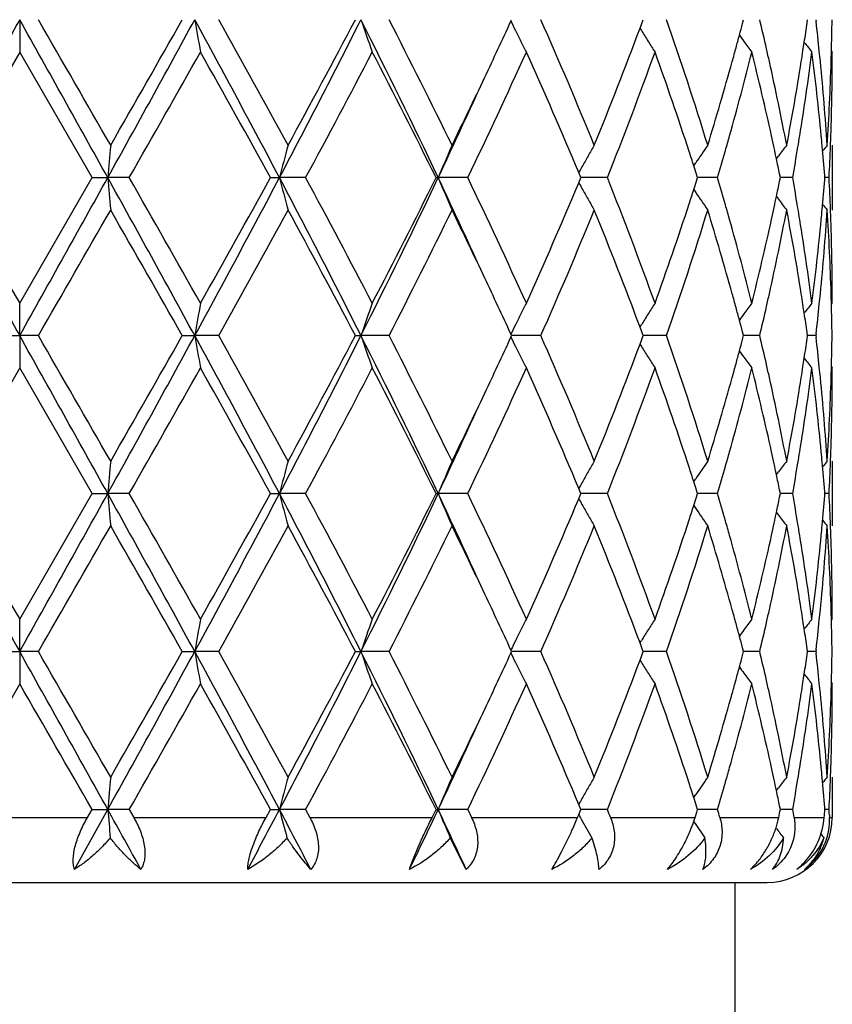
# Model space of a CAD drawing. Units: inches. Extents: x 6.5 to 14.9, y 1.4 to 16.6.
# Drawn here: x 11.8 to 12.1, y 5.1 to 5.4 of the extents above; entities that cross this region are included whole.
import ezdxf

# ---------------------------------------------------------------- set-up
doc = ezdxf.new("R2010")
doc.units = ezdxf.units.IN
doc.header["$LTSCALE"] = 1.21
doc.header["$MEASUREMENT"] = 0
doc.layers.get('0').update_dxf_attribs({"linetype": 'CONTINUOUS'})

msp = doc.modelspace()

# ---------------------------------------------------------------- linework, layer by layer
at = {"color": 7, "linetype": 'Continuous'}
for p, q in [((11.8434226038, 5.4189045237), (11.8434226038, 5.4089502351)), ((11.9945428175, 5.4184297174), (11.9947611369, 5.418904585700001)), ((12.0342655206, 5.4162661238), (12.0349254967, 5.4180400117)), ((12.0349254967, 5.4180400117), (12.0352459967, 5.418904585700001)), ((12.0658038108, 5.4177330692), (12.0661120307, 5.418904585700001)), ((12.0856772675, 5.417959317799999), (12.0858114869, 5.418904585700001)), ((12.088368886, 5.4189045854), (12.0884296887, 5.4183765929)), ((12.0342497774, 5.416264012899999), (12.0346839896, 5.4155648351)), ((11.8434226038, 5.4089502351), (11.8211496036, 5.3703206779)), ((11.865695604, 5.3703206778), (11.8434226038, 5.4089502351)), ((12.0931449888, 5.409286182000001), (12.0934226038, 5.4089502351)), ((12.0934226038, 5.3802755732), (12.0934226038, 5.360366324)), ((12.0762021001, 5.3761388137), (12.0768439722, 5.376978876)), ((12.0507904799, 5.374004461499999), (12.0513906206, 5.374890860700001)), ((11.8434226038, 5.3316910574), (11.865695604, 5.3703206778)), ((11.8656956039, 5.3703206779), (11.8705179364, 5.3703207511)), ((11.8771170486, 5.3703206779), (11.8705179364, 5.3703207511)), ((11.9205461877, 5.3703206779), (11.9233499283, 5.3703207511)), ((11.9313949134, 5.3703206779), (11.9233499283, 5.3703207511)), ((11.971529473, 5.3703206779), (11.9721740304, 5.3703207511)), ((11.9812614793, 5.3703206779), (11.9721740304, 5.3703207511)), ((12.0158568801, 5.370876130599999), (12.0154292425, 5.3718979198)), ((12.0154293167, 5.368743519700001), (12.015856954, 5.3697653691)), ((12.0160889448, 5.3703206778), (12.0158568801, 5.370876130599999)), ((12.015856954, 5.3697653691), (12.0160889448, 5.3703206778)), ((12.0242162284, 5.3703206779), (12.0160887031, 5.370320739299999)), ((12.0519902054, 5.3703206778), (12.0516466027, 5.3713980246)), ((12.0516466796, 5.369243507999999), (12.0519902054, 5.3703206778)), ((12.0581052302, 5.3703206779), (12.0519902323, 5.3703207235)), ((12.0774330155, 5.3703206778), (12.0772025664, 5.371451023)), ((12.0772026196, 5.369190525700001), (12.0774330155, 5.3703206778)), ((12.0812291487, 5.3703206779), (12.0774332987, 5.3703207073)), ((12.0911415664, 5.3703206778), (12.0910930334, 5.3709410949)), ((12.0910930502, 5.369700436900001), (12.0911415664, 5.3703206778)), ((12.0924284541, 5.3703206779), (12.0911423019, 5.3703206888)), ((12.0507905897, 5.3666370373), (12.0513908644, 5.365750478)), ((12.0762022161, 5.3645027815), (12.0768439918, 5.3636628779)), ((11.8434226038, 5.3217367428), (11.8434226039, 5.3316910574)), ((12.0931449912, 5.3313551353), (12.0934226036, 5.3316910574)), ((12.0342495866, 5.3243774651), (12.0346836494, 5.3250763557)), ((12.0349253206, 5.3226012831), (12.0342653275, 5.3243753536)), ((11.8376757759, 5.3217368703), (11.8434226038, 5.3217367428)), ((11.8491694319, 5.3217368703), (11.8434226038, 5.3217367428)), ((11.8434226038, 5.3217367428), (11.8434226038, 5.3117817305)), ((11.8934353944, 5.3217368703), (11.8972725362, 5.3217367428)), ((11.9046408805, 5.3217368703), (11.8972725362, 5.3217367428)), ((11.9466871628, 5.3217368703), (11.9484222082, 5.3217367428)), ((11.9570425891, 5.3217368703), (11.9484222082, 5.3217367428)), ((11.9945424654, 5.321261950299999), (11.994760815, 5.3217368703)), ((11.994760815, 5.3217368703), (11.9945425464, 5.3222116628)), ((12.0037469172, 5.3217368703), (11.9947606133, 5.3217367491)), ((12.0342651575, 5.3190982019), (12.0349251842, 5.3208721786)), ((12.0349251842, 5.3208721786), (12.0352457374, 5.3217368703)), ((12.0352457374, 5.3217368703), (12.0349253206, 5.3226012831)), ((12.0424119148, 5.3217368703), (12.0352456912, 5.3217367774)), ((12.0658035785, 5.3205652057), (12.0661118469, 5.3217368703)), ((12.0661118469, 5.3217368703), (12.065803696, 5.3229082102)), ((12.0710987574, 5.3217368703), (12.0661120915, 5.3217368049)), ((12.0856771442, 5.3207914641), (12.0858113879, 5.3217368703)), ((12.0858113879, 5.3217368703), (12.0856772047, 5.3226819495)), ((12.0883689669, 5.3217368703), (12.08581168, 5.321736834599999)), ((12.0884297583, 5.3222648084), (12.0883689669, 5.3217368703)), ((12.0883689669, 5.3217368703), (12.0884297697, 5.3212088868)), ((12.0342494234, 5.3190960812), (12.0346836228, 5.318396918)), ((11.8434226038, 5.3117817305), (11.8211495575, 5.2731529265)), ((11.8656956501, 5.2731529265), (11.8434226038, 5.3117817305)), ((12.0931449531, 5.312117719100001), (12.0934226038, 5.3117817305)), ((12.0934226038, 5.2831080629), (12.0934226038, 5.2631987391)), ((12.0762020689, 5.2789711562), (12.0768439608, 5.279811266)), ((12.0507904611, 5.2768367629), (12.0513905113, 5.2777230512)), ((11.8434226038, 5.234523454), (11.8656956501, 5.2731529265)), ((11.8656956501, 5.2731529265), (11.8705179419, 5.2731530539)), ((11.8771170027, 5.2731529265), (11.8705179419, 5.2731530539)), ((11.9205462318, 5.2731529265), (11.9233499447, 5.2731530539)), ((11.9313948701, 5.2731529265), (11.9233499447, 5.2731530539)), ((11.9715295128, 5.2731529265), (11.9721740569, 5.2731530539)), ((11.9812614407, 5.2731529265), (11.9721740569, 5.2731530539)), ((12.0158568867, 5.2737084341), (12.0154292489, 5.2747302057)), ((12.0154293786, 5.2715757937), (12.0158570151, 5.2725976685)), ((12.0160889783, 5.2731529265), (12.0158568867, 5.2737084341)), ((12.0158570151, 5.2725976685), (12.0160889783, 5.2731529265)), ((12.0242161964, 5.2731529265), (12.0160887365, 5.2731530332)), ((12.0519902309, 5.2731529265), (12.0516466015, 5.2742303386)), ((12.051646735, 5.2720758208), (12.0519902309, 5.2731529265)), ((12.0581052065, 5.2731529265), (12.0519902469, 5.2731530057)), ((12.0774330317, 5.2731529265), (12.0772025644, 5.274283342099999)), ((12.0772026568, 5.2720228453), (12.0774330317, 5.2731529265)), ((12.0812291345, 5.2731529265), (12.0774333105, 5.2731529775)), ((12.0911415726, 5.2731529265), (12.0910930338, 5.2737734077)), ((12.091093063, 5.2725327513), (12.0911415726, 5.2731529265)), ((12.09242845, 5.2731529265), (12.0911423075, 5.2731529455)), ((12.0507906521, 5.2694693422), (12.0513909387, 5.2685827709)), ((12.0762022708, 5.2673351179), (12.0768439887, 5.2664952932)), ((11.8434226038, 5.224568892), (11.8434226038, 5.234523454100001)), ((12.0931449785, 5.2341875166), (12.0934226038, 5.234523454100001)), ((12.0342494727, 5.2272096579), (12.034683555, 5.227908584700001)), ((12.0349252183, 5.2254334437), (12.0342652059, 5.2272075384)), ((11.8376756548, 5.2245689793), (11.8434226038, 5.224568892)), ((11.8491695529, 5.2245689793), (11.8434226038, 5.224568892)), ((11.8434226038, 5.224568892), (11.8434226038, 5.2146138578)), ((11.8934352758, 5.2245689793), (11.8972725001, 5.224568892)), ((11.9046409978, 5.2245689793), (11.8972725001, 5.224568892)), ((11.9466870526, 5.2245689793), (11.9484221377, 5.224568892)), ((11.9570426969, 5.2245689793), (11.9484221377, 5.224568892)), ((11.9945423794, 5.2240940746), (11.9947607187, 5.2245689791)), ((11.9947607187, 5.2245689791), (11.9945424347, 5.225043797)), ((12.00374701, 5.2245689793), (11.994760517, 5.2245688962)), ((12.0349251236, 5.2237043207), (12.0352456598, 5.2245689791)), ((12.0352456598, 5.2245689791), (12.0349252183, 5.2254334437)), ((12.042411988, 5.2245689793), (12.0352456136, 5.2245689155)), ((12.0658035376, 5.2233973506), (12.0661117919, 5.2245689791)), ((12.0661117919, 5.2245689791), (12.0658036193, 5.2257403808)), ((12.0710988073, 5.2245689793), (12.0661120421, 5.2245689344)), ((12.0856771219, 5.2236236119), (12.0858113582, 5.2245689791)), ((12.0858113582, 5.2245689791), (12.0856771639, 5.2255141187)), ((12.0883689911, 5.2245689793), (12.085811652, 5.2245689547)), ((12.0884297829, 5.2250969133), (12.0883689911, 5.2245689793)), ((12.0883689911, 5.2245689793), (12.0884297911, 5.2240410111)), ((12.0342493588, 5.2219281716), (12.0346835419, 5.2212290468)), ((12.0342650896, 5.2219302955), (12.0349251236, 5.2237043207)), ((12.0931449524, 5.2149498405), (12.0934226038, 5.2146138578)), ((11.8434226038, 5.2146138578), (11.8211492385, 5.17598509)), ((12.0934226038, 5.185939610299999), (12.0934226038, 5.1735724682)), ((12.0762022653, 5.1818029494), (12.0768441438, 5.1826430414)), ((12.0507907203, 5.1796686842), (12.0513907561, 5.1805549479)), ((11.8602709134, 5.1575723477), (11.8705179914, 5.1759851758)), ((11.8643082867, 5.1735724682), (11.8656959693, 5.1759850901)), ((11.8656959693, 5.17598509), (11.8705179914, 5.1759851758)), ((11.8771166853, 5.17598509), (11.8705179914, 5.1759851758)), ((11.8771166853, 5.17598509), (11.8784963295, 5.1735724682)), ((11.9192204001, 5.1735724682), (11.9205465366, 5.1759850901)), ((11.9205465366, 5.17598509), (11.9233500906, 5.1759851758)), ((11.9313945702, 5.17598509), (11.9233500906, 5.1759851758)), ((11.9313945702, 5.17598509), (11.9326969952, 5.1735724682)), ((11.9703316955, 5.1735724682), (11.9715297879, 5.1759850901)), ((11.9715297879, 5.17598509), (11.9721742918, 5.1759851758)), ((11.9812611734, 5.17598509), (11.9721742918, 5.1759851758)), ((11.9812611734, 5.17598509), (11.9824210702, 5.1735724682)), ((12.0154256659, 5.174398574700001), (12.0158593425, 5.175434856)), ((12.0158571485, 5.1765405345), (12.0154295349, 5.1775622624)), ((12.01608921, 5.1759850901), (12.0158571485, 5.1765405345)), ((12.0158593425, 5.175434856), (12.01608921, 5.1759850901)), ((12.0242159752, 5.17598509), (12.0160889683, 5.1759851619)), ((12.0519904075, 5.1759850901), (12.0516468138, 5.1770624075)), ((12.0517340571, 5.17518088), (12.0519904075, 5.1759850901)), ((12.0548463278, 5.1759851183), (12.051990432, 5.1759851433)), ((12.0581050424, 5.17598509), (12.0548463278, 5.1759851183)), ((12.0774331445, 5.1759850901), (12.077202702, 5.1771154039)), ((12.0812290356, 5.17598509), (12.0774334268, 5.1759851243)), ((12.0911416158, 5.1759850901), (12.0910930843, 5.1766054932)), ((12.0924284214, 5.17598509), (12.0911423512, 5.175985102799999)), ((12.0150792391, 5.1735724682), (12.0154256659, 5.174398574700001)), ((12.0512192023, 5.1735724682), (12.0517340571, 5.17518088)), ((12.0925094348, 5.1743766726), (12.0925486528, 5.1735724682)), ((11.9807683763, 5.1575723477), (11.9758881708, 5.1672681945)), ((11.6134226038, 5.1535724682), (12.0734226038, 5.1535724682)), ((12.0634226038, 5.1535724682), (12.0634226038, 5.0718793081))]:
    msp.add_line(p, q, dxfattribs=at)
at = {"color": 9, "linetype": 'Continuous'}
for p, q in [((11.8225369208, 5.1735724682), (11.8643082867, 5.1735724682)), ((11.8784963295, 5.1735724682), (11.9192204001, 5.1735724682)), ((11.9326969952, 5.1735724682), (11.9703316955, 5.1735724682)), ((11.9824210702, 5.1735724682), (12.0150792391, 5.1735724682)), ((12.0251751816, 5.1735724682), (12.0512192023, 5.1735724682)), ((12.0588154598, 5.1735724682), (12.0769393763, 5.1735724682)), ((12.0816550409, 5.1735724682), (12.0909500443, 5.1735724682)), ((12.0925486528, 5.1735724682), (12.0933254478, 5.1735724682))]:
    msp.add_line(p, q, dxfattribs=at)
at = {"color": 7, "linetype": 'Continuous'}
for centre, radius, start, end in [((27.3991179304, -3.2884062724), 17.8268594652, 150.762050178, 150.9408413281), ((-9.9818947087, -6.7849954313), 25.0055923726, 29.0848228219, 29.212285672), ((-4.7064171733, -4.1404255728), 19.1172233217, 29.8688885995, 30.0024865536), ((5.4929421195, 8.9140629439), 7.2959976719, 330.9409714258001, 331.3765295713), ((5.1735117834, 9.2242836429), 7.7225830155, 330.147957303, 330.4778577329), ((8.1719998477, 3.3880793277), 4.2428655986, 27.8523077361, 28.5969235825), ((12.8941386201, 5.592043140199999), 1.011789863, 189.8530098443, 190.4256481915), ((8.4240072418, 3.4697965554), 3.9892141972, 28.6143093196, 29.248242516), ((9.3035589052, 6.7530718061), 2.962314211, 332.1744741083, 333.2319285228), ((9.2834420734, 6.8208573321), 3.0097089346, 331.4030659399, 332.2373386434), ((9.9331251606, 4.4035703456), 2.2566184082, 25.36648662690001, 26.7395868929), ((12.5046866205, 5.6072933311), 0.5872990508, 198.7095893631, 199.738072621), ((10.0353920454, 4.4302236975), 2.1610713376, 26.0796881684, 27.2256285889), ((10.4297958386, 6.138307635199999), 1.7223987124, 334.6627635290001, 335.2947197026999), ((12.4291163495, 5.630528062200001), 0.4835737808, 206.015171159, 206.3932952838), ((10.6843104037, 4.83411812), 1.4432210865, 22.2364369664, 23.9033690154), ((11.0296937076, 5.064765492799999), 1.0728523516, 17.1026946515, 19.2743094935), ((11.1610906646, 5.6563899711), 0.9356617946, 344.9969811966, 345.2224159377), ((11.2064315728, 5.2126877725), 0.8889175582, 12.8237824098, 13.4140495832), ((11.2934032646, 5.5309427224), 0.8002895385, 351.4482340223, 351.8839729802), ((11.3156148402, 5.329644118), 0.7778921790000001, 5.8693411453, 6.5498619962), ((11.3425407345, 5.428870179600001), 0.7508819517, 358.4803064037, 359.2395565864), ((12.4261079181, 5.629036836900001), 0.480216042, 206.393480643, 206.8362992752), ((10.8405105913, 5.8620784753), 1.2742839102, 337.7841448722, 339.5216612733), ((12.417284062, 5.6536552772), 0.4506327484000001, 211.8938333751, 212.3920916501), ((12.4231099131, 5.6275226689), 0.4768573616, 206.8365799625, 207.2813444796), ((12.4164453553, 5.653124307300001), 0.4496400969, 212.3922129422, 212.891055343), ((11.1537980142, 5.6583449445), 0.9432119382999999, 344.7511509577, 344.9969517525), ((12.4268707438, 5.675912167999999), 0.4467439321, 215.8654438668, 216.1707579531), ((12.4273067076, 5.67623155), 0.4472843661999999, 216.1708247909, 216.6956752155), ((11.2892922845, 5.531557885800001), 0.8044462889, 351.2631272593, 351.448447033), ((12.4385140473, 5.6923000262), 0.4513763153, 218.3987613817, 218.8840402881), ((6.588251235, 8.399145300399999), 6.094742011599999, 330.2011207794001, 330.6187378052), ((8.3035107524, 3.3831090175), 4.1269789827, 28.7845443914, 29.3982749001), ((9.548710999099999, 6.6594362246), 2.7090591592, 331.585057767, 332.5099738909), ((9.9972376153, 4.3910664067), 2.2038074477, 26.3815398127, 27.5081718812), ((10.4585397799, 6.1047024396), 1.6905614291, 334.2528082855, 335.6976980696), ((10.661406466, 4.8043364847), 1.4681633635, 22.7418146787, 24.318989366), ((10.9040400253, 5.8176512234), 1.2061920838, 338.2312245809, 340.1940430138), ((11.0065030877, 5.0369898796), 1.0973411387, 18.1273620958, 19.8138352834), ((11.164896527, 5.635396699099999), 0.9317054953, 344.2948898131, 345.9336648457), ((11.1457369481, 5.6605429987), 0.9515673095999999, 344.4862952013, 344.7511202110001), ((11.2083430541, 5.1932857072), 0.8869412218000001, 12.3638527677, 14.0728484609), ((11.2178585991, 5.2153056205), 0.8771945129000001, 12.5577513324, 12.8227186363), ((11.2960906112, 5.5106066258), 0.7975689484, 350.8077448592001, 352.6772865953), ((11.2864181538, 5.5320000624), 0.8073542345, 351.0234472598, 351.2630936175), ((11.3158992332, 5.3097938645), 0.7776032398999999, 5.416577312899999, 7.326038963400001), ((11.3202503903, 5.3301292099), 0.7732313244, 5.633134039700001, 5.8687100888), ((11.3428083773, 5.4089525687), 0.7506142265000001, 358.0336267354, 359.9998218735), ((11.3416693751, 5.4288920905), 0.7517535857, 358.25714622, 358.4803983068), ((11.1094371636, 5.670823557999999), 0.9892943151000001, 342.9208698391, 344.47488923), ((11.2363674499, 5.219382395299999), 0.8582420572, 10.805073701, 12.5607563582), ((11.2683368414, 5.534973253), 0.8256780077, 349.201338739, 351.0154293822), ((11.3271399392, 5.3307899244), 0.7663101920000001, 3.7025386903, 5.634535463100001), ((11.3375247368, 5.429049038500001), 0.7559010807, 356.300499503, 358.2548100464001), ((10.2940946008, 6.2027912662), 1.8726415986, 333.9453968333, 334.6564028199), ((10.2705963558, 6.1756600952), 1.8825350041, 334.6722840224, 335.548808785), ((11.1314888807, 5.6446048738), 0.9663584976, 344.0290692817, 344.3054779469999), ((11.2274881063, 5.197531537300001), 0.867331078, 12.1077078589, 12.360679423), ((11.2801902644, 5.5130820886), 0.8136605562, 350.5645154680999, 350.8145311255), ((11.3236477829, 5.310551393), 0.7698177822, 5.1864945365, 5.4148869747), ((11.3405315676, 5.4090188812), 0.7528919709999999, 357.8088037282999, 358.0345285743), ((13.804557466, 5.2013035534), 1.9414107539, 174.7105879676, 175.0055665025), ((12.6201247131, 5.1906946493), 0.7195558611, 164.723978126, 165.5441041253), ((12.4507405241, 5.1715774569), 0.5181937725, 156.2503274, 157.447436578), ((12.4156957596, 5.1489454297), 0.4581823713, 149.6761745432, 150.1526156276), ((11.0465166941, 5.0501957859), 1.0552047643, 17.8705192757, 18.1218771746), ((12.4210028344, 5.123997061), 0.4467223828, 144.9923079205, 145.8312300412), ((11.1193553935, 5.6480805151), 0.9789799708, 343.517425826, 344.0288959244), ((11.2325344371, 5.1986145343), 0.8621698440000001, 11.8822638146, 12.1076787959), ((12.4333510801, 5.1039121771), 0.4490687476, 142.0179588979, 142.5496826113), ((11.274091601, 5.514099259), 0.8198434615000001, 349.8996225407001, 350.5642629833999), ((11.3273745016, 5.310882787), 0.7660763645, 4.496447628899999, 5.1870068713), ((12.441988859, 5.0924630018), 0.4532469935, 140.5798959949, 140.8637974133), ((11.3389150419, 5.4090833714), 0.7545097804, 357.0551516594, 357.8086035301999), ((12.4174276155, 5.1479536417), 0.4601781082, 150.1528270896, 150.6280421131), ((11.2381815519, 5.1998011605), 0.8563994034, 11.5622235264, 11.8823673856), ((12.418791588, 5.1471856298), 0.4617434398, 150.6280061993, 150.8782326533), ((11.0555312194, 5.0531052369), 1.0457323537, 17.72045148, 17.8703649238), ((27.3667555593, 14.0109570105), 17.7897840039, 209.05885377, 209.2380181998), ((30.806015581, 16.2908462055), 21.9016669223, 209.9084894527, 210.0251409238), ((-9.8791457332, 17.4682745492), 24.8879158597, 330.7875310143, 330.9155970159001), ((5.5077256414, 1.8347526645), 7.279104854600001, 28.6227368006, 29.0593069259), ((13.8047560475, 5.539362914400001), 1.9416107549, 184.9946572512, 185.2895937951), ((6.0766457086, 2.0509863088), 6.6830717803, 29.3996036803, 29.7804570251), ((8.1820236479, 7.3471813963), 4.2314891405, 331.4020780306, 332.1486994146), ((8.1231187706, 7.457898334299999), 4.3334092191, 330.6163827166, 331.2008774674), ((9.309536359600001, 3.9906738198), 2.9555789665, 26.7665312201, 27.8263974065), ((12.620202492, 5.549975015399999), 0.7196382079000001, 194.4565212356, 195.2765229987), ((9.4448127669, 4.0260740775), 2.8266746708, 27.5092295041, 28.39566101070001), ((9.9381496782, 6.334619683400001), 2.2510280976, 333.258587737, 334.6351062344), ((9.9405236009, 6.3784017524), 2.2674241565, 332.5076705331, 333.6026933342), ((10.2735087467, 4.5663131909), 1.8793328345, 24.4510248809, 25.3290007004), ((12.4507976861, 5.569096762), 0.5182591112, 202.5534800571, 203.7503981591), ((10.4145000584, 4.6153808697), 1.7391594131, 24.3224535356, 25.726968063), ((10.8804048269, 4.914018611), 1.2314690814, 19.8260706316, 21.7485994077), ((11.0555500782, 5.6875111994), 1.0457068245, 342.1306266184, 342.2805451167), ((11.1160983547, 5.0916282605), 0.9823677606, 15.9711527128, 16.4808336451), ((11.2722086395, 5.2262254903), 0.8217527655, 9.4360244994, 10.099086084), ((11.3265439726, 5.4298250313), 0.7669095506, 354.8136970542, 355.5034799136), ((11.3388062895, 5.3315547148), 0.7546185572, 2.191369184400001, 2.944672054499999), ((10.6346097879, 5.9479737114), 1.4973877875, 335.6963860566, 337.2427835286001), ((12.4188275473, 5.5934857483), 0.4617893591, 209.1228451344, 209.3730238116), ((12.4174889889, 5.5927320293), 0.460253185, 209.3729901588, 209.8481133272), ((11.0468032726, 5.690334075499999), 1.0548978652, 341.8790593971, 342.1304768498), ((11.2381885621, 5.540828477000001), 0.8563902002, 348.1183200606, 348.4384639167), ((12.4157480063, 5.5917348503), 0.4582468491, 209.8483121669, 210.3246697831), ((12.421069622, 5.616700159), 0.4468088251, 214.169906396, 215.0085994469), ((11.2326951486, 5.5419827364), 0.8620035684999999, 347.8929777732, 348.1184208826), ((12.4334132555, 5.6367875196), 0.4491533253, 217.4513639799, 217.9829715608), ((-1.6899663438, 13.1437992553), 15.6362673778, 329.9833756857, 330.1467159835), ((5.8574565807, 1.9063702052), 6.935255561, 29.5026904024, 29.87004456739999), ((8.5869408998, 7.1807301375), 3.8030236825, 330.736960217, 331.4019331652), ((9.4019844111, 3.9833321465), 2.8752111747, 27.7424491371, 28.6157527993), ((10.0900364606, 6.282963078300001), 2.0999208811, 332.7583717709001, 333.9376899091), ((10.3248606203, 4.5526515533), 1.8385011897, 25.3372105459, 26.0613499607), ((10.7117736389, 5.8948098363), 1.4133674597, 336.0796447424, 337.7818003946999), ((10.8646674801, 4.8880160442), 1.2483463348, 20.4597861366, 22.2334214394), ((10.9940796283, 5.707926509500001), 1.1104782409, 340.1959221020001, 341.8624673853), ((11.0454001869, 5.6707055637), 1.0563198069, 340.7092069037, 342.9148326324), ((11.119923475, 5.0728864791), 0.9783693719, 15.5163875061, 17.0877337156), ((11.1308491733, 5.0958667815), 0.9670200754, 15.6938977825, 15.9701941412), ((11.241646625, 5.520166954600001), 0.8528516645, 347.4337867270999, 349.2005358849), ((11.2277883991, 5.5430357202), 0.867022031, 347.6397976472001, 347.8929494204), ((11.2736883363, 5.2066024615), 0.8202463251000001, 8.9785508713, 10.8046242591), ((11.2798492183, 5.2275087333), 0.8140051864, 9.185086597, 9.4350928757), ((11.3290740422, 5.409693655800001), 0.7643699031, 354.3630737777, 356.2999415928), ((11.3237160128, 5.4300798289), 0.7697489651999999, 354.585318612, 354.8138368041001), ((12.4420593504, 5.6482464169), 0.4533443253, 219.1372188709, 219.4210391077), ((11.3388827939, 5.311657548299999), 0.7545416798000001, 1.7434539011, 3.7012524463), ((11.3404035749, 5.3316184314), 0.7530200036, 1.9653778044, 2.1911718003), ((11.1558339619, 5.102829502900001), 0.9410833056, 14.074862508, 15.6972571835), ((11.2025032961, 5.5487318801), 0.8929403708, 345.9326043077, 347.6300650846), ((11.291770593, 5.2294046268), 0.8019340394, 7.3280205729, 9.187326913599998), ((11.3133704619, 5.4311315722), 0.7801476016, 352.6769451874, 354.5801182602), ((11.3423510893, 5.3316802534), 0.7510715146, 0.0008242074, 1.9657596522), ((10.4493295587, 4.6115033064), 1.7008202566, 24.6996875199, 25.3397489709), ((11.146310373, 5.0802750744), 0.9509676207, 15.2476965361, 15.5127456165), ((11.2172120079, 5.5254672981), 0.8778541512000001, 347.1782763691, 347.4431075765), ((11.2866456441, 5.2086860628), 0.8071226095, 8.7362161427, 8.9760029705), ((11.3199259488, 5.410539438200001), 0.7735568375, 354.1317333873, 354.3672862089), ((11.3416181429, 5.311749618299999), 0.7518047961, 1.5194668174, 1.7427827673), ((12.8940567897, 5.1486010536), 1.0117088587, 169.5736747918, 170.1463616504), ((12.5046456067, 5.1333494973), 0.5872599283, 160.2607170327, 161.2892788248), ((12.4231770938, 5.113070119700001), 0.4769393022, 152.7171760207, 153.1618827164), ((12.4164990292, 5.0874667311), 0.4497124577, 147.1072818643, 147.6060675736), ((11.153814726, 5.0823211602), 0.9431893316, 15.0018691334, 15.2476679044), ((12.4273615335, 5.0643518763), 0.447362906, 143.3025783414, 143.8273635319), ((11.2087351106, 5.5274002589), 0.8865486386, 346.5862073546, 347.1780446719999), ((11.2893353927, 5.2090998397), 0.8044012204000001, 8.5508642011, 8.7361846429), ((12.4385650473, 5.048282066700001), 0.4514531774, 141.114174433, 141.5993560836), ((11.3165252839, 5.410891198), 0.7769756459999999, 353.4502521898, 354.1315691601999), ((11.3424224557, 5.3117698381), 0.7510002298999999, 0.7604333815999998, 1.5195518838), ((12.4260820139, 5.1116030193), 0.4801936744, 153.1621709042, 153.6050171419), ((12.417267818, 5.0869801176), 0.4506223082, 147.6061921684, 148.104472551), ((12.4268694798, 5.0647123863), 0.4467529191, 143.8274403374, 144.1327070876), ((11.2931887266, 5.2096763996), 0.800504992, 8.1154289628, 8.5510639689), ((12.4290482506, 5.1101325757), 0.4835043786, 153.6051960406, 153.983354111), ((11.1606155433, 5.084144134), 0.9361484262, 14.7765112043, 15.0018417946), ((-9.927051332000001, -6.851600250800001), 24.9428079605, 29.0847094541, 29.212492984), ((-4.4767471772, -4.105215718399999), 18.8521348457, 29.8676310558, 30.00310643969999), ((5.4844525664, 8.8215595982), 7.3056840873, 330.9413342679, 331.3763138595), ((5.14525245, 9.1431776285), 7.7550875249, 330.14896258, 330.4774775014), ((8.170939961, 3.2903286304), 4.2440750912, 27.8525815456, 28.59698507369999), ((12.8938777387, 5.494827585), 1.0115247744, 189.8528711678, 190.4257011552), ((8.4340794692, 3.378221301), 3.9776939648, 28.6130772509, 29.2488411536), ((9.3015413832, 6.656933761499999), 2.9645790899, 332.1750761559001, 333.2317189873), ((9.2791312827, 6.725981321900001), 3.014590661, 331.404042499, 332.2369574419), ((9.931992215700001, 4.3058360589), 2.2578848762, 25.3671613639, 26.7394924447), ((12.5045407, 5.5100735124), 0.5871443738000001, 198.7093398422, 199.7381683673), ((10.0383073067, 4.334532047300001), 2.1578040797, 26.0785202796, 27.2261867397), ((10.4275426828, 6.042195989500001), 1.7248867231, 334.6630707104, 335.2941253439), ((12.4289923197, 5.533297022799999), 0.4834348816, 206.0148615914, 206.3931130414), ((10.6855464337, 4.7374845418), 1.4418749245, 22.2353849934, 23.9038611073), ((11.0302906106, 4.9677986373), 1.0722228346, 17.1018267796, 19.2747022704), ((11.2069299626, 5.1156336454), 0.8884065764, 12.823725308, 13.4143779568), ((11.2931797243, 5.4338106064), 0.8005157632, 351.4480536407, 351.8836982643), ((11.3158212768, 5.2324984062), 0.7776846615, 5.869226878099999, 6.5499863469), ((11.342533369, 5.3317036137), 0.7508893226000001, 358.4801741446, 359.2394763284), ((12.4259966042, 5.5318121134), 0.4800913408, 206.3932977592, 206.8362633774001), ((10.8398195335, 5.7651741023), 1.2750231596, 337.7849395076, 339.5214252592), ((12.4171847209, 5.5564238616), 0.4505151673, 211.8936274307, 212.3920515204), ((11.1605459324, 5.5593728355), 0.93622673, 344.9966836310001, 345.2219962293), ((12.4230115651, 5.5303044974), 0.4767471879, 206.8365430312, 207.2814570246), ((12.4163575998, 5.5559002301), 0.4495362299, 212.3921714801, 212.8911815796), ((11.15326382, 5.561325024099999), 0.9437659741, 344.7509792166001, 344.9966542729001), ((12.426779708, 5.5786772175), 0.4466312316, 215.8653124733, 216.1707141481), ((12.4272241092, 5.5790027751), 0.4471821216, 216.1707817678, 216.6958074213), ((11.2890620465, 5.434426785499999), 0.8046792879000001, 351.2629860286, 351.4482669233999), ((12.4384335463, 5.595067965499999), 0.4512737548, 218.3987460628, 218.8841749849), ((6.595772384400001, 8.297771154400001), 6.0861249085, 330.2002969860001, 330.6184993498), ((8.3035219772, 3.2859038852), 4.1269871832, 28.78507397730001, 29.39879442460001), ((9.5502324421, 6.5614881618), 2.707349661, 331.5842598812, 332.509746387), ((9.9972748468, 4.293895700899999), 2.2037754422, 26.3820382864, 27.508669726), ((10.4591379327, 6.007270532100001), 1.6899078769, 334.2520649437, 335.6974909666), ((10.6613901824, 4.7071485486), 1.4681862044, 22.7422967339, 24.31941869739999), ((10.9043354432, 5.7203802211), 1.2058794113, 338.2305744395, 340.1938689416), ((11.0063998871, 4.939778496000001), 1.0974527642, 18.1278606516, 19.814115077), ((11.165150033, 5.538166062), 0.9314444895999999, 344.2943734326001, 345.9335821823), ((11.1452168459, 5.5635192588), 0.9521067448999999, 344.4863427393, 344.7509487064), ((11.2082643026, 5.096094748000001), 0.8870230697, 12.3642076361, 14.0730184605), ((11.2182344617, 5.1182234256), 0.8768092321, 12.5576645255, 12.8226715771), ((11.2962158251, 5.413422603200001), 0.7974427779000001, 350.8074391214, 352.6772457819), ((11.2861845161, 5.4348694912), 0.8075906740000001, 351.023461762, 351.2629524380001), ((11.3158881398, 5.2126225919), 0.7776145956999999, 5.416735188000001, 7.3261370203), ((11.3203882235, 5.2329763146), 0.7730927851999999, 5.633076945, 5.8686046934), ((11.3428447567, 5.3117839763), 0.7505778471, 358.0335714615, 359.9998285687999), ((11.3416280932, 5.3317263717), 0.7517948834999999, 358.2571244018, 358.4802702117), ((11.1091494419, 5.573733590700001), 0.9895921220999999, 342.9214707294, 344.4750345116), ((11.2365279305, 5.1222527235), 0.8580773281999999, 10.8046007809, 12.5606356487), ((11.2681825923, 5.4378294249), 0.8258339624, 349.2017298422, 351.015494175), ((11.3271744262, 5.2336271069), 0.7662754740000001, 3.702355055299999, 5.6344577299), ((11.3374560341, 5.3318842212), 0.7559698140000001, 356.3006318061, 358.2547834788), ((10.2931229536, 6.106068614600001), 1.8737098973, 333.9462262514, 334.6568058695), ((10.2705218364, 6.078502642), 1.8826067668, 334.6729727831, 335.5494300139), ((11.1314247472, 5.5474620916), 0.966427053, 344.0287040608999, 344.3050628354), ((11.2275994227, 5.1003828873), 0.8672182067, 12.108031142, 12.3610003143), ((11.2801870093, 5.4159182001), 0.8136644208, 350.5643006559, 350.814277014), ((11.3237124188, 5.2133875683), 0.7697530438, 5.186656251600001, 5.4150265189), ((11.340564148, 5.3118505018), 0.7528593956999999, 357.8087751293, 358.0344672283), ((13.8047310671, 5.1041246822), 1.9415846631, 174.7107264033, 175.0056839965), ((12.6201852046, 5.09351561), 0.7196172529000001, 164.7243615714, 165.5444316533), ((12.4507799095, 5.0743981156), 0.5182345875, 156.2508838532, 157.4479165969), ((12.4157124269, 5.0517741303), 0.4581986714, 149.6768178278, 150.1532532812), ((12.4210252223, 5.0268205827), 0.4467458654, 144.9930008736, 145.8319306482), ((11.1191666584, 5.5509735112), 0.9791781626999999, 343.5171502669, 344.0285288712), ((11.2326798991, 5.1014732418), 0.8620220434, 11.8825403712, 12.1080019048), ((12.4333628884, 5.0067425605), 0.4490793512, 142.0186742489, 142.5503963539), ((11.2740274637, 5.4169455497), 0.8199090534000001, 349.8994423156, 350.5640455956), ((11.3274545408, 5.213720342799999), 0.7659961609999999, 4.4965260132, 5.1871707414), ((12.4419976051, 4.9952957005), 0.4532536172, 140.5806184505, 140.864524839), ((11.3389231292, 5.3119159701), 0.7545017177, 357.0550935403, 357.8085718861001), ((12.4174567292, 5.050775238), 0.4602087394, 150.1534659931, 150.6286554536), ((11.0468156375, 4.9531175809), 1.0548927687, 17.8708760317, 18.1223154937), ((11.238364445, 5.102667762099999), 0.8562133484000001, 11.5624290441, 11.8826446445), ((12.4188296794, 5.0500021904), 0.4617843646, 150.6286192992, 150.8788283091), ((11.0559023113, 4.9560503817), 1.0453445252, 17.7207514805, 17.8707203187), ((27.3232668003, 13.8895099842), 17.7399769018, 209.0585299797, 209.2381978777), ((30.5355811543, 16.0378155802), 21.5895324646, 209.9077926878, 210.0261303894), ((-9.8125120562, 17.3339094044), 24.8116028029, 330.787405966, 330.9158661765999), ((5.505546207, 1.7364013001), 7.281584865599999, 28.6226963587, 29.059118694), ((13.8050920791, 5.4422263892), 1.9419482189, 184.9947103077, 185.2895922838), ((6.051003043, 1.9392378491), 6.712569822000001, 29.4005866956, 29.7797654886), ((8.1827311516, 7.249631576100001), 4.2306850869, 331.4020333135999, 332.1487987679), ((8.124917976499999, 7.3597419711), 4.331356334200001, 330.6161018994, 331.200872253), ((9.3100813554, 3.8937962966), 2.9549615538, 26.7662647118, 27.8263542284), ((12.6203238765, 5.4528405247), 0.7197640229000001, 194.4566689898, 195.2765184366), ((9.4402603771, 3.9264828143), 2.8318318194, 27.5101788676, 28.39499379599999), ((9.937960061, 6.2375455116), 2.2512395239, 333.2586292112, 334.6350230245001), ((9.9410230063, 6.2809862405), 2.2668667057, 332.5074019165, 333.6026911291), ((10.2757180871, 4.4701808092), 1.8768929866, 24.4502227131, 25.3292874074), ((12.4508813911, 5.471965935), 0.5183505315, 202.5536962673, 203.7503906952), ((10.4128216595, 4.51742527), 1.7410133939, 24.3233345396, 25.7263494679), ((10.8796282373, 4.816553508), 1.2323005417, 19.8268365442, 21.7480621189), ((11.1156415272, 4.9943331726), 0.9828419211, 15.9709692146, 16.4803971324), ((11.2719713838, 5.1290194881), 0.8219930383, 9.435953497600002, 10.0988112841), ((11.3266426821, 5.3326475007), 0.7668103859000001, 354.8137695246, 355.5036351004001), ((11.3387268239, 5.234383862400001), 0.754698073, 2.1913855545, 2.9445972616), ((10.6347492683, 5.850749596699999), 1.4972374098, 335.6961601579, 337.2427096011), ((12.4188955072, 5.4963579127), 0.461868089, 209.123067864, 209.3731903648), ((12.4175608297, 5.4956063738), 0.4603363663, 209.3731568165, 209.8481893344), ((11.0474785693, 5.5929408518), 1.0541860136, 341.8792973889, 342.1308815620001), ((11.0559173813, 5.5902174396), 1.0453186287, 342.1310261792, 342.2810009979), ((11.2383941772, 5.4436138746), 0.8561793893, 348.1185608783999, 348.4387829849), ((12.4158249507, 5.4946121149), 0.4583359103, 209.8483875422, 210.3246527694), ((12.421137547, 5.519580020199999), 0.4468916797999999, 214.1700664858, 215.0085807276), ((11.2330845144, 5.444729500599999), 0.8616049896, 347.8931146738, 348.1186584336), ((12.4334827202, 5.5396739804), 0.4492413382, 217.4514484748, 217.9829521771), ((10.9939554045, 5.610806156900001), 1.1106111266, 340.1957999063, 341.8621449452), ((11.1300308413, 4.9984677545), 0.9678703856, 15.693966418, 15.9700357495), ((11.2283450912, 5.4457465647), 0.8664523138, 347.6397502645999, 347.893087258), ((11.27946834, 5.1302785903), 0.8143910964, 9.1851321221, 9.4350404908), ((11.3239272068, 5.3328921594), 0.76953686, 354.5852999869, 354.8139038037001), ((12.4421290892, 5.551135954199999), 0.453434472, 219.1372613423, 219.4210191221), ((11.3403309941, 5.2344478466), 0.7530926294, 1.9653922936, 2.1911879081), ((-1.6981752537, 13.0512542429), 15.645688017, 329.9837555113, 330.1469982083), ((5.833870951000001, 1.7958028327), 6.9623815676, 29.5030770147, 29.8690016392), ((8.5864042981, 7.0838343397), 3.8036249126, 330.7373366367, 331.4022076537), ((9.397935372100001, 3.8840132862), 2.8797959467, 27.7428260675, 28.6147436975), ((10.089855548, 6.1858734678), 2.1001176559, 332.758733614, 333.9379473947), ((10.3262024636, 4.4561467388), 1.8370046024, 25.3364781032, 26.0611669933), ((10.7116836135, 5.7976729479), 1.4134624082, 336.0799771384, 337.7820283829), ((10.8640226788, 4.7906032055), 1.2490359946, 20.4599796793, 22.23264339429999), ((11.045346478, 5.5735509696), 1.0563749622, 340.7094898757, 342.9150149652), ((11.1199667175, 4.9757372919), 0.9783226324, 15.5160083585, 17.0874479511), ((11.1558336416, 5.0056576363), 0.9410846531, 14.0751095261, 15.6974847499), ((11.2023625778, 5.4516004691), 0.893085666, 345.9325463359, 347.629712584), ((11.2414209356, 5.423041959500001), 0.8530813368000001, 347.4342708883, 349.2005662662), ((11.2736923224, 5.1094383846), 0.8202417520999999, 8.978328956799999, 10.8044357559), ((11.2917819492, 5.1322365705), 0.8019228338, 7.328156155199999, 9.187467453), ((11.3133269649, 5.3339700348), 0.7801915170999999, 352.6769105063, 354.5799546306), ((11.3289800204, 5.3125320991), 0.7644641179, 354.3632908611, 356.2999454797), ((11.3388601909, 5.2144893931), 0.7545642725, 1.7434189089, 3.701184867400001), ((11.3423711247, 5.2345125711), 0.7510514793, 0.0008302352000000001, 1.9657952089), ((10.4468693446, 4.5131899581), 1.7035339391, 24.7001146377, 25.3392070252), ((11.1455310611, 4.9828945244), 0.9517753497, 15.2477255781, 15.5125327031), ((11.2177463669, 5.4281772748), 0.8773060776, 347.1783266701001, 347.4433042099), ((11.2862724964, 5.1114609483), 0.807500075, 8.7362272228, 8.975880380700001), ((11.3201179608, 5.313351237), 0.7733637847, 354.1317961622, 354.3673848019999), ((11.3415362807, 5.214579377200001), 0.751886684, 1.5195015485, 1.7427692112), ((12.8939070062, 5.0514609199), 1.0115565771, 169.5736696725, 170.1464569069), ((12.5045616808, 5.0362119024), 0.5871707988, 160.2607072749, 161.2894502756), ((12.4231062143, 5.0159388931), 0.4768596329999999, 152.7171567977, 153.161949114), ((12.4164357648, 4.9903398419), 0.4496372246, 147.1072602442, 147.6061420679), ((11.1532746383, 4.9850058392), 0.9437491029, 15.0020364048, 15.24769608), ((12.4273010339, 4.967229139700001), 0.4472875852000001, 143.3025553196, 143.8274421659), ((11.2091114251, 5.430146270800001), 0.8861626656, 346.5859785835, 347.1780902529), ((11.2890503225, 5.1118882749), 0.8046895723, 8.5509353597, 8.7361947249), ((12.4385055841, 4.9511621813), 0.4513769353, 141.1141508575, 141.5994281982), ((11.3166818152, 5.3137066655), 0.7768182631, 353.4501545951, 354.1316300142), ((11.3424065145, 5.214601248999999), 0.7510161762, 0.7604704869, 1.519594023), ((12.4260156788, 5.014469501000001), 0.4801190949, 153.1622377062, 153.6051633917), ((12.4172085108, 4.9898507227), 0.4505517589, 147.6062670696, 148.1046372769), ((12.426811979, 4.9675874529), 0.4466813157, 143.8275186616, 144.1328438363), ((11.2930277651, 5.1124834111), 0.8006678527, 8.115585609099998, 8.5511414207), ((12.428986358, 5.0129968655), 0.4834347528, 153.6053426795, 153.983566937), ((11.1602876346, 4.9868857101), 0.9364885222, 14.7767550104, 15.0020082131), ((-9.8975330807, -6.9323210092), 24.9090169647, 29.0846535403, 29.21261052849999), ((-4.473788227, -4.2004921623), 18.8486266929, 29.8671229321, 30.0026248268), ((5.4860423521, 8.7235030147), 7.303862813999999, 330.9413710986, 331.3764590193), ((5.1546337374, 9.0405849147), 7.744251015800001, 330.1492221052, 330.4781998915), ((8.1724654653, 3.1939666789), 4.2423499142, 27.8525826632, 28.5972903977), ((12.893767209, 5.397643184400001), 1.0114130786, 189.8530185674, 190.425913393), ((8.434127269700001, 3.2811180567), 3.9776207744, 28.6125824074, 29.2483642704), ((9.3027939001, 6.5591070551), 2.9631639982, 332.1750390752001, 333.2321850819), ((9.2804972901, 6.62805305), 3.0130276114, 331.4042958336001, 332.2376512902), ((9.9326270474, 4.2089663248), 2.2571837365, 25.3672241899, 26.7399855978), ((12.5044806099, 5.41288821), 0.5870819279, 198.7096055934, 199.7385478295), ((10.0382910899, 4.2373751576), 2.1578135626, 26.0780552203, 27.2257286794), ((10.4270325148, 5.9452501584), 1.7254429208, 334.6636067562999, 335.2945063596), ((12.4289378869, 5.4361059287), 0.4833758572, 206.015213874, 206.3935120173), ((10.6855211746, 4.6403169913), 1.441897964, 22.2349720002, 23.9034405375), ((11.0302636189, 4.8706283801), 1.0722491636, 17.10149480960001, 19.2743442283), ((11.2070580759, 5.018499615400001), 0.8882741516, 12.8234296969, 13.4141697722), ((11.3158514667, 5.1353355764), 0.7776541143000001, 5.8690845024, 6.5498705475), ((11.3424948713, 5.2345363066), 0.7509278218000001, 358.4802091024, 359.2394707568), ((12.4259534211, 5.43462657), 0.4800448609, 206.3936960983, 206.8367071758001), ((10.8400594683, 5.6679028597), 1.2747621716, 337.7851392738999, 339.5220023235), ((12.4171474631, 5.4592370112), 0.4504735754, 211.8940761945, 212.3925499478), ((11.1603112212, 5.4622631801), 0.9364684829000001, 344.9969573389, 345.2222155033999), ((11.2930667481, 5.3366572075), 0.8006296262, 351.4482287611, 351.8838155267), ((12.4229797495, 5.4331246669), 0.4767134303, 206.8369858429, 207.2819324145), ((12.4163304669, 5.4587197824), 0.4495066176, 212.3926687486, 212.8917137535), ((11.153072637, 5.4642036621), 0.9439626521, 344.7513062566999, 344.9969281883), ((12.4267480848, 5.481491307200001), 0.4465950965, 215.8658163616, 216.1712377482), ((12.4271999524, 5.4818223367), 0.4471552435, 216.1713060839, 216.6963660756), ((11.145075108, 5.4663843652), 0.9522521597, 344.4866962579, 344.7512759354), ((11.2182665445, 5.0210673359), 0.8767753386, 12.5573520853, 12.8223848123), ((11.2861041295, 5.3377111351), 0.8076715726, 351.0236666533, 351.2631510283), ((11.2889679691, 5.3372705458), 0.8047740398000001, 351.2631844575, 351.4484410372), ((12.4384108097, 5.497887519500001), 0.4512481634, 218.3992912132, 218.8847445315), ((11.320376051, 5.13580904), 0.7731048329000001, 5.6329254975, 5.868468139400001), ((-7.4996842452, -5.9643663402), 22.3411141361, 29.91059130269999, 30.0249468248), ((6.5853060008, 8.2065930708), 6.0981837504, 330.2003308029, 330.6177073659), ((8.3110964864, 3.1929201895), 4.1183341371, 28.784796511, 29.3998080815), ((9.5482135745, 6.4654113253), 2.709644197, 331.5842813121001, 332.5089863904), ((9.9994301205, 4.1978084399), 2.201364726, 26.3817662566, 27.5096339143), ((10.4583927071, 5.910461788099999), 1.6907348656, 334.2520710396, 335.6967927418999), ((10.6622792342, 4.6103584495), 1.467220468, 22.7421060609, 24.3202731528), ((10.9040011161, 5.6233461015), 1.2062392818, 338.2305616126999, 340.1932724461), ((11.0067745611, 4.8427322744), 1.097059036, 18.1278826634, 19.814770737), ((11.165098953, 5.4410177122), 0.931498783, 344.2940830133, 345.9331809759), ((11.2084342686, 4.9989623205), 0.8868495862000001, 12.3643387692, 14.0734672953), ((11.2962134494, 5.3162580788), 0.7974455609000001, 350.8072482087999, 352.6770289294), ((11.3159738298, 5.1154625568), 0.7775286057999999, 5.416776675299999, 7.3263693898), ((11.3428776591, 5.2146161461), 0.7505449448, 358.0335034062001, 359.9998253113), ((11.3415842293, 5.2345591964), 0.7518387506, 358.2571536421, 358.4803059221), ((11.1093479337, 5.476501895299999), 0.9893838098000001, 342.9215958468, 344.4755040953), ((11.2364147906, 5.0250645373), 0.8581921617, 10.8044789135, 12.5602996256), ((11.2682614424, 5.3406446942), 0.8257534588, 349.2018142968, 351.0157774659), ((11.3271154658, 5.1364553155), 0.7663345268999999, 3.7023195188, 5.634297539900001), ((11.3374566127, 5.2347152898), 0.7559692056999999, 356.3006651987001, 358.2548431516), ((10.2943143245, 6.0083121319), 1.8723813195, 333.9463795133001, 334.6574335685), ((10.2722380757, 5.9805308468), 1.8807118003, 334.6727462921, 335.5500451232), ((11.1310329376, 5.4504078201), 0.9668348207999999, 344.0285880488, 344.3048773656), ((11.2278741747, 5.0032737929), 0.8669373712999999, 12.1080048264, 12.3611099822), ((11.280019594, 5.3187794429), 0.8138342401, 350.5641711185, 350.8141539449999), ((11.3238199346, 5.1162296992), 0.7696451210999999, 5.1865957099, 5.4150610428), ((11.3405420115, 5.2146842836), 0.752881555, 357.8086701554001, 358.0344204812), ((13.8051754375, 5.006916097), 1.9420308409, 174.7107559706, 175.0056287871), ((12.6203454671, 4.9963044617), 0.7197831020000001, 164.7244440351, 165.5442779802), ((12.4508901568, 4.9771823502), 0.5183545533, 156.2510047735, 157.4476918734), ((12.4157924865, 4.9545600753), 0.4582908019, 149.6769499235, 150.1532563477), ((12.4211058926, 4.9295967993), 0.4468436814, 144.9931429058, 145.8318441089), ((11.2329658989, 5.004366560299999), 0.8617297043000001, 11.8824507011, 12.1079754246), ((12.4334336434, 4.9095203237), 0.4491682203, 142.0188208997, 142.5504005144), ((11.2737950691, 5.319817642699999), 0.8201447516, 349.899542119, 350.5639135887), ((11.327550425, 5.1165614375), 0.7658999159000001, 4.4964161805, 5.187108511399999), ((12.4420653909, 4.8980730396), 0.453340405, 140.5807658866, 140.8645998239), ((11.3388624, 5.2147512919), 0.7545625004000001, 357.0550908421, 357.8084623605), ((12.4175476097, 4.9535549863), 0.4603133395, 150.1534703275, 150.628524589), ((11.0474212573, 4.8561477381), 1.0542557934, 17.8707186529, 18.1222952949), ((11.1186561803, 5.453953256599999), 0.9797093784, 343.5173417128, 344.028411462), ((11.2386613284, 5.0055633582), 0.8559098898999999, 11.5622438462, 11.8825552223), ((12.418928883, 4.952777247799999), 0.4618985186, 150.6284881806, 150.8786239063), ((11.0565400702, 4.8590908862), 1.0446737862, 17.7205052031, 17.8705621945), ((4.0818281484, 0.8501279312000001), 8.909361950900001, 28.9125380785, 29.04789930800001), ((13.8111970997, 5.34559507), 1.9480767227, 184.9947985312, 185.2522063582), ((8.6858059916, 6.884199616699999), 3.6605584778, 331.8563285766999, 332.1826780152001), ((9.0885581206, 3.680457021), 3.2050974985, 27.4428995531, 27.8144200547), ((12.6221525889, 5.3561461915), 0.7216529105, 194.4568320241, 195.1727209859), ((10.1052644797, 6.059635488300001), 2.0654757615, 334.1043283972, 334.6707556712), ((10.2537435653, 4.3627052124), 1.9011650272, 24.7143600216, 25.3267419159), ((12.4517485767, 5.3751586554), 0.5192894855, 202.5537516464, 203.5992074752), ((10.8252860352, 4.6979194128), 1.2907283962, 21.6240760007, 21.739326877), ((11.1101255684, 4.895533389200001), 0.9885940722, 16.3346413704, 16.4804052821), ((11.2418591924, 5.345737167099999), 0.8526427136, 348.3508050642999, 348.5162886929), ((11.2687396168, 5.0312770173), 0.8252753976999999, 9.9286562634, 10.0987467446), ((11.3291636332, 5.2352751806), 0.7642812053, 355.369300333, 355.5507364335), ((11.3375609688, 5.1371574068), 0.7558653716, 2.8224200081, 2.94449515), ((11.8831236026, 5.2290596741), 0.1431471971, 335.450973738, 337.1932978317), ((12.4191252512, 5.399314272000001), 0.4621289921, 209.1238946095, 209.3133126555), ((12.4180056498, 5.398685289199999), 0.4608448088, 209.3132747525, 209.7284341714), ((12.0026649051, 5.189166232200001), 0.0509969141, 340.7606560965, 342.1949887614), ((12.0734226038, 5.1735724682), 0.02, 270, 360), ((12.0460671733, 5.1799729475), 0.031528702, 342.2761161745, 348.2872706304), ((12.0740893738, 5.1726860037), 0.018481643, 338.7102533716, 2.7620438378), ((12.4164289443, 5.3977863157), 0.4590298289, 209.7285859955, 210.1446967334), ((11.9993219955, 5.1903818329), 0.0545541397, 333.4245503012, 337.5922706901), ((12.0000192389, 5.1901078162), 0.0538050896, 337.5790036568001, 340.7423296176), ((12.4212186451, 5.422461516699999), 0.4469862457, 214.026470912, 214.8143949326), ((12.4332322158, 5.442305615), 0.4489203027000001, 217.3173326675, 217.7823958953), ((12.4417195741, 5.4536261), 0.4529007539, 219.0226263999, 219.2181813524), ((12.0737600292, 5.172831507), 0.0188413487, 316.9706510346, 338.6616171992999), ((12.0739348275, 5.1709217893), 0.0172344536, 309.2331438088, 322.2751074083), ((12.0732998399, 5.173243079700001), 0.0194585995, 306.3571773851, 317.0093987423)]:
    msp.add_arc(centre, radius, start, end, dxfattribs=at)
for points, knots in [([(11.8602709134, 5.1575723477), (11.86011982, 5.1580728271), (11.859911203, 5.1591736163), (11.8598710834, 5.1609474902), (11.8600885424, 5.1628985727), (11.8605522084, 5.1649747337), (11.8612359501, 5.1671246929), (11.8624098605, 5.1700473926), (11.8635070844, 5.1721798373), (11.8643082867, 5.1735724682)], [0, 0, 0, 0, 0.0928794853, 0.1977192153, 0.3141899834, 0.4407856706, 0.5750740856000001, 0.7145591640000001, 1, 1, 1, 1]), ([(11.8784963297, 5.1735724682), (11.8792848413, 5.1721930446), (11.8806505017, 5.1694048732), (11.8817253566, 5.1657352724), (11.8820062009, 5.1628836945), (11.881905963, 5.1609190311), (11.8814940945, 5.1591319757), (11.8810052239, 5.1580571314), (11.88071608, 5.1575723477)], [0, 0, 0, 0, 0.2828932179, 0.550820427, 0.6752949310999999, 0.7915665390000001, 0.8995000655, 1, 1, 1, 1]), ([(11.9135678544, 5.1575723477), (11.9135718548, 5.1580863546), (11.9136614761, 5.1591989721), (11.9139840748, 5.1609588214), (11.9145018852, 5.1628997248), (11.9154532847, 5.1657258795), (11.9169905848, 5.1693322458), (11.9184451528, 5.1721633341), (11.9192204001, 5.1735724682)], [0, 0, 0, 0, 0.09014997699999999, 0.1952116492, 0.3134357863, 0.4421376, 0.7179320117, 1, 1, 1, 1]), ([(11.9326969954, 5.1735724682), (11.9334365302, 5.172201102), (11.9343752357, 5.1700699249), (11.9351252778, 5.1671221641), (11.9353842466, 5.1649561304), (11.9353155247, 5.1628583563), (11.9348958729, 5.1608841566), (11.9341280264, 5.159094156), (11.9333959194, 5.158046296499999), (11.932987815, 5.1575723477)], [0, 0, 0, 0, 0.2749202133, 0.4075583393, 0.5356187162, 0.658543022, 0.7762667125, 0.8896408288, 1, 1, 1, 1]), ([(11.9633474197, 5.1575723477), (11.9635110645, 5.1580884592), (11.9638907671, 5.1591973139), (11.9648238217, 5.1616606459), (11.9662661605, 5.1650573721), (11.9682204506, 5.1692796422), (11.9696219815, 5.1721456619), (11.9703316955, 5.1735724682)], [0, 0, 0, 0, 0.0929664409, 0.2011910168, 0.4522373735, 0.7263771884, 1, 1, 1, 1]), ([(11.9824210703, 5.1735724682), (11.9827532723, 5.1728801963), (11.9833457815, 5.1714746328), (11.9839870855, 5.1693020078), (11.9843356243, 5.1671090878), (11.9843522938, 5.1649352568), (11.9840090884, 5.1628306179), (11.983289398, 5.1608549509), (11.9822081122, 5.159070206), (11.9812754886, 5.1580407993), (11.9807683763, 5.1575723477)], [0, 0, 0, 0, 0.1332865083, 0.2642164595, 0.3923083715, 0.5174646261, 0.6399738796, 0.7604935217000001, 0.8801634081, 1, 1, 1, 1]), ([(12.0251751817, 5.1735724682), (12.0257210194, 5.1721955256), (12.0263156763, 5.1700329952), (12.0264770286, 5.1670915268), (12.0262482791, 5.164913365), (12.0256475095, 5.1628084027), (12.0246674363, 5.1608372191), (12.0233326971, 5.1590596931), (12.0222450959, 5.1580390579), (12.0216618471, 5.1575723477)], [0, 0, 0, 0, 0.252231303, 0.3765794112, 0.5000680084, 0.6234057722999999, 0.7473729777, 0.872794544, 1, 1, 1, 1]), ([(12.0588154599, 5.1735724682), (12.0592233676, 5.172180651600001), (12.0595879524, 5.1699963673), (12.0594353546, 5.1670734195), (12.0589729533, 5.164896342), (12.0581477706, 5.1627957799), (12.056961045, 5.1608310263), (12.0554433338, 5.1590592501), (12.0542506781, 5.1580397936), (12.053617658, 5.1575723477)], [0, 0, 0, 0, 0.2421618547, 0.364095988, 0.4871930275, 0.6120844475, 0.7391673958, 0.8686129219, 1, 1, 1, 1]), ([(12.0816550409, 5.1735724682), (12.0818717808, 5.172334256), (12.0820419553, 5.1697614175), (12.0815946627, 5.167214995), (12.0812103717, 5.1659756057)], [0, 0, 0, 0, 0.4920612359000001, 1, 1, 1, 1]), ([(12.0899354215, 5.1684708686), (12.0900720933, 5.1688985287), (12.0905531292, 5.170566876600001), (12.0908461401, 5.1722896534), (12.0909500443, 5.1735724682)], [0, 0, 0, 0, 0.2586245529, 1, 1, 1, 1]), ([(12.0071134539, 5.1575723477), (12.0076073466, 5.1583813936), (12.0086363214, 5.1601701955), (12.0101780696, 5.1630600982), (12.0117736417, 5.166246721999999), (12.0128177393, 5.1684615474), (12.0133311659, 5.169586062400001)], [0, 0, 0, 0, 0.2101142029, 0.4572894918, 0.7259803895999999, 1, 1, 1, 1]), ([(12.068238073, 5.1575723477), (12.0691203022, 5.158380076999999), (12.0708126358, 5.1602106583), (12.0729834058, 5.1633289995), (12.0747850977, 5.1667554492), (12.0757134015, 5.1691658779), (12.0760993548, 5.1703746599)], [0, 0, 0, 0, 0.2364699498, 0.4906735683, 0.7491456545999999, 1, 1, 1, 1]), ([(11.8712995655, 5.1672681945), (11.8704656784, 5.1662750625), (11.8687442709, 5.1643838064), (11.8660057282, 5.1617987769), (11.8631934316, 5.1595198841), (11.8612471233, 5.158181501600001), (11.8602709134, 5.1575723477)], [0, 0, 0, 0, 0.2639427131, 0.5198848288, 0.7657977593, 1, 1, 1, 1]), ([(11.88071608, 5.1575723477), (11.8799164143, 5.1581923146), (11.8783035147, 5.1595527084), (11.8759423278, 5.1618313588), (11.8735726788, 5.1644161467), (11.8720513883, 5.1662857749), (11.8712995655, 5.1672681945)], [0, 0, 0, 0, 0.2240353682, 0.4666878194, 0.7260922237999999, 1, 1, 1, 1]), ([(11.9256556216, 5.1672681945), (11.9247819706, 5.1662662176), (11.9229462657, 5.1643571317), (11.9190293596, 5.1609502597), (11.9158018224, 5.1587898207), (11.9135678544, 5.1575723477)], [0, 0, 0, 0, 0.2562565055, 0.5095699805, 1, 1, 1, 1]), ([(11.932987815, 5.1575723477), (11.9324083993, 5.158207352200001), (11.9312158758, 5.1595940777), (11.9294224939, 5.1618697882), (11.9275386187, 5.164452609), (11.9262890139, 5.166297516), (11.9256556216, 5.1672681945)], [0, 0, 0, 0, 0.2119483212, 0.4507302251, 0.7142247419, 1, 1, 1, 1]), ([(11.9758881708, 5.1672681945), (11.9750203612, 5.1662596749), (11.9731655166, 5.164337263999999), (11.9691057022, 5.160903509100001), (11.9657092251, 5.158768037200001), (11.9633474197, 5.1575723477)], [0, 0, 0, 0, 0.2504675166, 0.5016546392, 1, 1, 1, 1]), ([(12.0194783433, 5.1672681945), (12.0186626304, 5.1662559955), (12.0168866537, 5.1643244075), (12.0128952401, 5.1608700192), (12.0094929582, 5.1587523279), (12.0071134539, 5.1575723477)], [0, 0, 0, 0, 0.2465902071, 0.4961853715, 1, 1, 1, 1]), ([(12.0216618471, 5.1575723477), (12.0216346798, 5.1582249725), (12.0214812641, 5.15964596), (12.0210406662, 5.1619222502), (12.0203677066, 5.164506364599999), (12.0197985902, 5.166315521600001), (12.0194783433, 5.1672681945)], [0, 0, 0, 0, 0.1966248994, 0.4293064039, 0.6974546224, 1, 1, 1, 1]), ([(12.0542403459, 5.1672681945), (12.0527933386, 5.1652326648), (12.0492458017, 5.1615229359), (12.0449595599, 5.1587417488), (12.0426713454, 5.1575723477)], [0, 0, 0, 0, 0.4928685835, 1, 1, 1, 1]), ([(12.053617658, 5.1575723477), (12.0538742519, 5.1582010334), (12.0542804781, 5.159597921), (12.0545726816, 5.1618945336), (12.0545730611, 5.1644939593), (12.0543819001, 5.166314341000001), (12.0542403459, 5.1672681945)], [0, 0, 0, 0, 0.2074815687, 0.4417101765999999, 0.7053540263, 1, 1, 1, 1]), ([(12.0784310666, 5.1672681945), (12.0772594164, 5.1652488803), (12.0742189551, 5.161524379599999), (12.0703328431, 5.158736886), (12.068238073, 5.1575723477)], [0, 0, 0, 0, 0.493437298, 1, 1, 1, 1]), ([(12.0750334112, 5.1575723477), (12.0755398921, 5.1581771383), (12.0764600611, 5.159526924200001), (12.077490244, 5.1618347076), (12.0781790579, 5.1644487015), (12.0783859223, 5.166303424200001), (12.0784310666, 5.1672681945)], [0, 0, 0, 0, 0.2265773342, 0.4660051469, 0.7225930806, 1, 1, 1, 1]), ([(12.0825316143, 5.1575723477), (12.0842641862, 5.1589512835), (12.0873008164, 5.1622954163), (12.0892582128, 5.1663518136), (12.0899354215, 5.1684708686)], [0, 0, 0, 0, 0.49883944, 1, 1, 1, 1]), ([(12.0908374817, 5.1672681945), (12.0904182812, 5.166271223), (12.0894161105, 5.1643508054), (12.0874835971, 5.1617470731), (12.0851828602, 5.1594577216), (12.0834439731, 5.1581607166), (12.0825316143, 5.1575723477)], [0, 0, 0, 0, 0.2505773172, 0.4992843469, 0.7484716805, 1, 1, 1, 1]), ([(12.0875665527, 5.1603765315), (12.088331732, 5.1613649555), (12.0896807325, 5.1635631944), (12.0905328439, 5.165996972099999), (12.0908374817, 5.1672681945)], [0, 0, 0, 0, 0.4888115896, 1, 1, 1, 1]), ([(12.0426713454, 5.1575723477), (12.0431616067, 5.1581337741), (12.0441406422, 5.1593607894), (12.0460399718, 5.1621153637), (12.0473172418, 5.1643869999), (12.0481122728, 5.1659756246)], [0, 0, 0, 0, 0.2228764892, 0.4688032484, 1, 1, 1, 1]), ([(12.0812103717, 5.1659756057), (12.0809562867, 5.165156147699999), (12.0803024308, 5.1635372715), (12.0789173277, 5.1612857987), (12.0771518516, 5.1592587352), (12.0757666316, 5.1580995362), (12.0750334112, 5.1575723477)], [0, 0, 0, 0, 0.2427271209, 0.4912828291, 0.7445057440999999, 1, 1, 1, 1])]:
    msp.add_open_spline(points, degree=3, knots=knots, dxfattribs=at)

doc.saveas('drawing.dxf')
